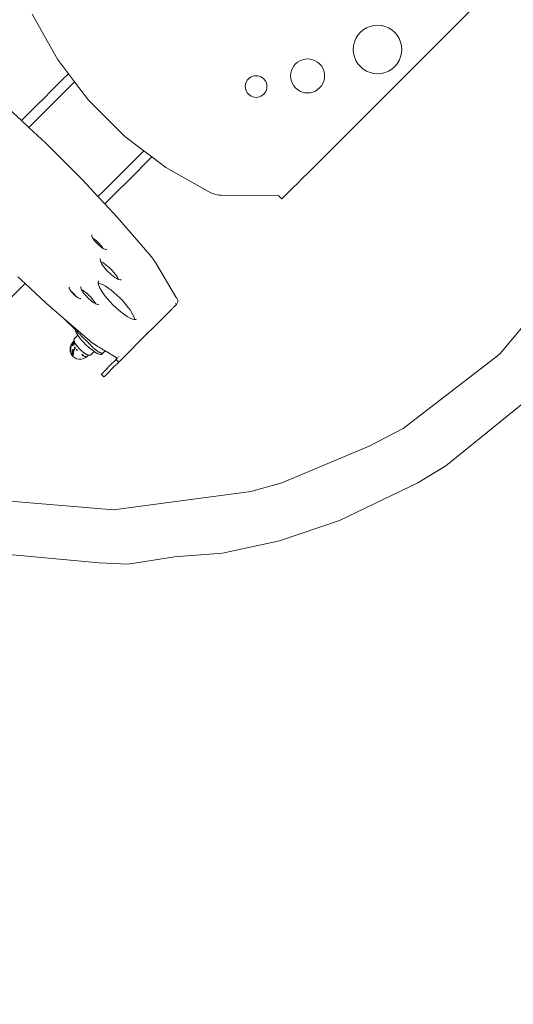
# Model space of a CAD drawing. Units: centimetres. Extents: x -1050 to 1050, y -1223 to 1747.
# Drawn here: x -316 to -277, y -380 to -302 of the extents above; entities that cross this region are included whole.
import ezdxf

# ---------------------------------------------------------------- set-up
doc = ezdxf.new("R2010")
doc.units = ezdxf.units.CM
doc.header["$MEASUREMENT"] = 0
doc.layers.add('InterSystem-drawing', color=7, linetype='Continuous')
doc.layers.add('X-Nawierzchnie', color=7, linetype='Continuous')

# ---------------------------------------------------------------- blocks, each defined once
blk = doc.blocks.new('Strop_1', base_point=(600, 0))
at = {"layer": 'X-Nawierzchnie', "color": 7, "linetype": 'Continuous', "lineweight": 13, "flags": 128}
blk.add_lwpolyline([(600, 0, 1), (-600, 0, 1)], format="xyb", close=True, dxfattribs=at)
blk = doc.blocks.new('Strop_2', base_point=(750, 0))
at = {"layer": 'X-Nawierzchnie', "color": 255, "linetype": 'Continuous', "lineweight": 13, "flags": 128}
for points in [[(750, 0, 1), (-750, 0, 1)], [(-600, 0, 1), (600, 0, 1)]]:
    blk.add_lwpolyline(points, format="xyb", close=True, dxfattribs=at)

msp = doc.modelspace()

# ---------------------------------------------------------------- linework, layer by layer
at = {"layer": 'InterSystem-drawing', "color": 7, "linetype": 'Continuous', "lineweight": 13}
for p, q in [((-293.324, -313.875), (-278.94, -299.491)), ((-315.22, -301.12), (-313.211, -304.701)), ((-288.56, -302.215), (-288.817, -302.372)), ((-288.558, -302.213), (-288.56, -302.215)), ((-288.28, -302.099), (-288.558, -302.213)), ((-288.278, -302.097), (-288.28, -302.099)), ((-287.985, -302.028), (-288.278, -302.097)), ((-287.983, -302.026), (-287.985, -302.028)), ((-287.682, -302.004), (-287.983, -302.026)), ((-287.68, -302.002), (-287.682, -302.004)), ((-287.38, -302.028), (-287.68, -302.002)), ((-287.378, -302.026), (-287.38, -302.028)), ((-287.085, -302.099), (-287.378, -302.026)), ((-286.804, -302.215), (-287.085, -302.099)), ((-286.545, -302.374), (-286.804, -302.215)), ((-289.403, -303.058), (-289.519, -303.339)), ((-289.245, -302.8), (-289.403, -303.058)), ((-289.048, -302.569), (-289.245, -302.8)), ((-288.819, -302.374), (-289.048, -302.569)), ((-288.817, -302.372), (-288.819, -302.374)), ((-286.315, -302.571), (-286.545, -302.374)), ((-286.118, -302.802), (-286.315, -302.571)), ((-285.959, -303.06), (-286.118, -302.802)), ((-285.843, -303.341), (-285.959, -303.06)), ((-289.59, -303.634), (-289.614, -303.936)), ((-289.519, -303.339), (-289.59, -303.634)), ((-285.77, -303.634), (-285.843, -303.341)), ((-285.77, -303.634), (-285.772, -303.636)), ((-285.746, -303.936), (-285.772, -303.636)), ((-289.614, -303.936), (-289.59, -304.239)), ((-289.59, -304.239), (-289.519, -304.534)), ((-289.519, -304.534), (-289.403, -304.814)), ((-285.957, -304.814), (-285.843, -304.536)), ((-285.841, -304.534), (-285.843, -304.536)), ((-285.841, -304.534), (-285.772, -304.241)), ((-285.77, -304.239), (-285.772, -304.241)), ((-285.77, -304.239), (-285.748, -303.938)), ((-285.746, -303.936), (-285.748, -303.938)), ((-313.211, -304.701), (-312.327, -305.868)), ((-294.35, -305.247), (-294.461, -305.429)), ((-294.212, -305.086), (-294.35, -305.247)), ((-294.052, -304.95), (-294.212, -305.086)), ((-294.05, -304.948), (-294.052, -304.95)), ((-293.871, -304.839), (-294.05, -304.948)), ((-293.869, -304.837), (-293.871, -304.839)), ((-293.675, -304.757), (-293.869, -304.837)), ((-293.673, -304.755), (-293.675, -304.757)), ((-293.468, -304.708), (-293.673, -304.755)), ((-293.466, -304.706), (-293.468, -304.708)), ((-293.256, -304.691), (-293.466, -304.706)), ((-293.254, -304.689), (-293.256, -304.691)), ((-293.044, -304.708), (-293.254, -304.689)), ((-293.042, -304.706), (-293.044, -304.708)), ((-292.838, -304.757), (-293.042, -304.706)), ((-292.641, -304.839), (-292.838, -304.757)), ((-292.46, -304.95), (-292.641, -304.839)), ((-292.299, -305.088), (-292.46, -304.95)), ((-292.161, -305.249), (-292.299, -305.088)), ((-292.049, -305.431), (-292.161, -305.249)), ((-289.403, -304.814), (-289.245, -305.073)), ((-289.245, -305.073), (-289.048, -305.304)), ((-289.048, -305.304), (-288.817, -305.501)), ((-286.543, -305.501), (-286.313, -305.304)), ((-286.313, -305.304), (-286.118, -305.075)), ((-286.116, -305.073), (-286.118, -305.075)), ((-286.116, -305.073), (-285.959, -304.816)), ((-285.957, -304.814), (-285.959, -304.816)), ((-312.327, -305.868), (-312.817, -306.357)), ((-312.327, -305.868), (-311.84, -306.511)), ((-297.878, -306.195), (-297.979, -306.281)), ((-297.876, -306.193), (-297.878, -306.195)), ((-297.762, -306.124), (-297.876, -306.193)), ((-297.76, -306.122), (-297.762, -306.124)), ((-297.636, -306.072), (-297.76, -306.122)), ((-297.634, -306.07), (-297.636, -306.072)), ((-297.504, -306.041), (-297.634, -306.07)), ((-297.502, -306.039), (-297.504, -306.041)), ((-297.369, -306.03), (-297.502, -306.039)), ((-297.367, -306.028), (-297.369, -306.03)), ((-297.234, -306.041), (-297.367, -306.028)), ((-297.232, -306.039), (-297.234, -306.041)), ((-297.102, -306.072), (-297.232, -306.039)), ((-296.976, -306.124), (-297.102, -306.072)), ((-296.86, -306.195), (-296.976, -306.124)), ((-296.757, -306.283), (-296.86, -306.195)), ((-294.592, -305.832), (-294.609, -306.043)), ((-294.609, -306.043), (-294.592, -306.255)), ((-294.542, -305.625), (-294.592, -305.832)), ((-294.461, -305.429), (-294.542, -305.625)), ((-291.968, -305.627), (-292.049, -305.431)), ((-291.917, -305.832), (-291.968, -305.627)), ((-291.917, -305.832), (-291.919, -305.834)), ((-291.9, -306.044), (-291.919, -305.834)), ((-291.917, -306.255), (-291.902, -306.046)), ((-291.9, -306.044), (-291.902, -306.046)), ((-288.817, -305.501), (-288.558, -305.659)), ((-288.558, -305.659), (-288.278, -305.775)), ((-288.278, -305.775), (-287.983, -305.846)), ((-287.983, -305.846), (-287.68, -305.87)), ((-287.68, -305.87), (-287.378, -305.846)), ((-287.378, -305.846), (-287.083, -305.776)), ((-287.083, -305.776), (-286.802, -305.659)), ((-286.802, -305.659), (-286.543, -305.501)), ((-313.638, -307.178), (-312.817, -306.357)), ((-312.251, -306.923), (-313.072, -307.744)), ((-311.84, -306.511), (-312.251, -306.923)), ((-311.84, -306.511), (-310.732, -307.973)), ((-298.222, -306.758), (-298.232, -306.893)), ((-298.232, -306.893), (-298.222, -307.028)), ((-298.19, -306.626), (-298.222, -306.758)), ((-298.138, -306.5), (-298.19, -306.626)), ((-298.067, -306.385), (-298.138, -306.5)), ((-297.979, -306.281), (-298.067, -306.385)), ((-296.669, -306.387), (-296.757, -306.283)), ((-296.598, -306.502), (-296.669, -306.387)), ((-296.546, -306.628), (-296.598, -306.502)), ((-296.512, -306.758), (-296.546, -306.628)), ((-296.512, -306.758), (-296.514, -306.76)), ((-296.502, -306.893), (-296.514, -306.76)), ((-296.512, -307.029), (-296.504, -306.895)), ((-296.502, -306.893), (-296.504, -306.895)), ((-294.592, -306.255), (-294.542, -306.462)), ((-294.542, -306.462), (-294.461, -306.658)), ((-294.461, -306.658), (-294.35, -306.84)), ((-294.35, -306.84), (-294.212, -307.001)), ((-292.297, -307.001), (-292.16, -306.842)), ((-292.159, -306.84), (-292.16, -306.842)), ((-292.159, -306.84), (-292.049, -306.66)), ((-292.047, -306.658), (-292.049, -306.66)), ((-292.047, -306.658), (-291.968, -306.464)), ((-291.966, -306.462), (-291.968, -306.464)), ((-291.966, -306.462), (-291.919, -306.257)), ((-291.917, -306.255), (-291.919, -306.257)), ((-314.326, -307.866), (-313.638, -307.178)), ((-313.072, -307.744), (-313.76, -308.432)), ((-298.222, -307.028), (-298.19, -307.16)), ((-298.19, -307.16), (-298.138, -307.286)), ((-298.138, -307.286), (-298.067, -307.402)), ((-298.067, -307.402), (-297.979, -307.505)), ((-297.979, -307.505), (-297.876, -307.593)), ((-297.876, -307.593), (-297.76, -307.664)), ((-297.76, -307.664), (-297.634, -307.716)), ((-297.634, -307.716), (-297.502, -307.748)), ((-297.502, -307.748), (-297.367, -307.758)), ((-297.367, -307.758), (-297.232, -307.748)), ((-297.232, -307.748), (-297.1, -307.716)), ((-297.1, -307.716), (-296.974, -307.664)), ((-296.974, -307.664), (-296.858, -307.593)), ((-296.858, -307.593), (-296.755, -307.505)), ((-296.755, -307.505), (-296.669, -307.404)), ((-296.667, -307.402), (-296.669, -307.404)), ((-296.667, -307.402), (-296.598, -307.288)), ((-296.596, -307.286), (-296.598, -307.288)), ((-296.596, -307.286), (-296.546, -307.163)), ((-296.544, -307.161), (-296.546, -307.163)), ((-296.544, -307.161), (-296.514, -307.03)), ((-296.512, -307.029), (-296.514, -307.03)), ((-294.212, -307.001), (-294.05, -307.139)), ((-294.05, -307.139), (-293.869, -307.25)), ((-293.869, -307.25), (-293.673, -307.332)), ((-293.673, -307.332), (-293.466, -307.381)), ((-293.466, -307.381), (-293.254, -307.398)), ((-293.254, -307.398), (-293.042, -307.381)), ((-293.042, -307.381), (-292.836, -307.332)), ((-292.836, -307.332), (-292.639, -307.25)), ((-292.639, -307.25), (-292.458, -307.139)), ((-292.458, -307.139), (-292.297, -307.001)), ((-315.69, -309.231), (-314.846, -308.386)), ((-314.846, -308.386), (-314.326, -307.866)), ((-313.76, -308.432), (-314.28, -308.952)), ((-310.732, -307.973), (-307.829, -310.875)), ((-317.087, -308.665), (-316.072, -309.612)), ((-316.072, -309.612), (-315.69, -309.231)), ((-314.28, -308.952), (-315.125, -309.796)), ((-316.072, -309.612), (-315.487, -310.159)), ((-315.125, -309.796), (-315.487, -310.159)), ((-315.487, -310.159), (-314.113, -311.441)), ((-307.829, -310.875), (-306.317, -312.02)), ((-314.113, -311.441), (-311.21, -314.344)), ((-307.557, -313.259), (-306.736, -312.438)), ((-306.317, -312.02), (-306.736, -312.438)), ((-306.317, -312.02), (-305.673, -312.507)), ((-308.245, -313.947), (-307.557, -313.259)), ((-306.17, -313.004), (-306.991, -313.825)), ((-305.673, -312.507), (-306.17, -313.004)), ((-305.673, -312.507), (-304.556, -313.353)), ((-308.765, -314.467), (-308.245, -313.947)), ((-306.991, -313.825), (-307.679, -314.513)), ((-304.556, -313.353), (-300.975, -315.36)), ((-293.545, -314.096), (-293.324, -313.875)), ((-311.21, -314.344), (-309.97, -315.672)), ((-309.609, -315.312), (-308.765, -314.467)), ((-307.679, -314.513), (-308.199, -315.033)), ((-294.32, -314.872), (-294.152, -314.704)), ((-294.152, -314.704), (-293.964, -314.516)), ((-293.964, -314.516), (-293.76, -314.312)), ((-293.76, -314.312), (-293.545, -314.096)), ((-309.97, -315.672), (-309.609, -315.312)), ((-308.199, -315.033), (-309.044, -315.878)), ((-300.814, -315.427), (-300.975, -315.36)), ((-300.814, -315.427), (-300.812, -315.425)), ((-300.648, -315.481), (-300.812, -315.425)), ((-300.646, -315.479), (-300.648, -315.481)), ((-300.477, -315.52), (-300.646, -315.479)), ((-300.477, -315.52), (-300.475, -315.518)), ((-300.304, -315.543), (-300.475, -315.518)), ((-300.304, -315.543), (-300.302, -315.541)), ((-300.13, -315.552), (-300.302, -315.541)), ((-300.128, -315.55), (-300.13, -315.552)), ((-295.59, -315.576), (-300.128, -315.55)), ((-295.59, -315.576), (-295.579, -315.587)), ((-295.579, -315.587), (-295.568, -315.598)), ((-295.568, -315.598), (-295.558, -315.608)), ((-295.558, -315.608), (-295.548, -315.618)), ((-295.548, -315.618), (-295.54, -315.626)), ((-295.54, -315.626), (-295.533, -315.633)), ((-295.228, -315.78), (-294.32, -314.872)), ((-309.97, -315.672), (-309.423, -316.257)), ((-309.044, -315.878), (-309.423, -316.257)), ((-309.423, -316.257), (-308.433, -317.318)), ((-295.533, -315.633), (-295.527, -315.639)), ((-295.527, -315.639), (-295.523, -315.644)), ((-295.523, -315.644), (-295.52, -315.647)), ((-295.518, -315.644), (-295.52, -315.647)), ((-295.46, -315.703), (-295.52, -315.647)), ((-295.422, -315.741), (-295.46, -315.703)), ((-295.389, -315.775), (-295.422, -315.741)), ((-295.36, -315.804), (-295.389, -315.775)), ((-295.337, -315.827), (-295.36, -315.804)), ((-295.321, -315.845), (-295.337, -315.827)), ((-295.311, -315.856), (-295.321, -315.845)), ((-295.308, -315.859), (-295.311, -315.856)), ((-295.308, -315.859), (-295.296, -315.848)), ((-295.296, -315.848), (-295.28, -315.831)), ((-295.28, -315.831), (-295.257, -315.809)), ((-295.257, -315.809), (-295.228, -315.78)), ((-308.433, -317.318), (-305.835, -320.309)), ((-310.472, -318.778), (-310.471, -318.734)), ((-310.471, -318.734), (-310.456, -318.705)), ((-310.459, -318.833), (-310.472, -318.778)), ((-310.43, -318.9), (-310.459, -318.833)), ((-310.389, -318.977), (-310.43, -318.9)), ((-310.387, -318.979), (-310.389, -318.977)), ((-310.387, -318.979), (-310.306, -319.032)), ((-310.334, -319.06), (-310.387, -318.979)), ((-310.269, -319.15), (-310.334, -319.06)), ((-310.306, -319.032), (-310.217, -319.097)), ((-310.194, -319.242), (-310.269, -319.15)), ((-310.217, -319.097), (-310.124, -319.173)), ((-310.111, -319.336), (-310.194, -319.242)), ((-310.124, -319.173), (-310.03, -319.256)), ((-310.022, -319.428), (-310.111, -319.336)), ((-310.03, -319.256), (-309.938, -319.344)), ((-309.929, -319.517), (-310.022, -319.428)), ((-309.938, -319.344), (-309.849, -319.437)), ((-309.836, -319.6), (-309.929, -319.517)), ((-309.849, -319.437), (-309.766, -319.53)), ((-309.766, -319.53), (-309.691, -319.623)), ((-309.743, -319.675), (-309.836, -319.6)), ((-309.654, -319.741), (-309.743, -319.675)), ((-309.691, -319.623), (-309.625, -319.712)), ((-309.573, -319.793), (-309.654, -319.741)), ((-309.625, -319.712), (-309.573, -319.793)), ((-309.57, -319.795), (-309.573, -319.793)), ((-309.494, -319.837), (-309.57, -319.795)), ((-309.427, -319.865), (-309.494, -319.837)), ((-309.371, -319.879), (-309.427, -319.865)), ((-309.328, -319.878), (-309.371, -319.879)), ((-309.298, -319.862), (-309.328, -319.878)), ((-305.73, -320.438), (-305.835, -320.309)), ((-309.797, -320.731), (-309.796, -320.669)), ((-309.777, -320.81), (-309.797, -320.731)), ((-309.796, -320.669), (-309.774, -320.626)), ((-309.765, -320.841), (-309.777, -320.81)), ((-309.765, -320.841), (-309.7, -320.868)), ((-309.737, -320.906), (-309.765, -320.841)), ((-309.678, -321.015), (-309.737, -320.906)), ((-309.7, -320.868), (-309.591, -320.928)), ((-309.6, -321.135), (-309.678, -321.015)), ((-309.591, -320.928), (-309.471, -321.006)), ((-309.471, -321.006), (-309.343, -321.099)), ((-309.343, -321.099), (-309.211, -321.207)), ((-305.632, -320.565), (-305.73, -320.438)), ((-305.542, -320.689), (-305.632, -320.565)), ((-305.461, -320.808), (-305.542, -320.689)), ((-305.39, -320.923), (-305.461, -320.808)), ((-305.39, -320.923), (-303.725, -323.711)), ((-309.506, -321.262), (-309.6, -321.135)), ((-309.399, -321.395), (-309.506, -321.262)), ((-309.28, -321.528), (-309.399, -321.395)), ((-309.153, -321.66), (-309.28, -321.528)), ((-309.211, -321.207), (-309.077, -321.326)), ((-309.021, -321.787), (-309.153, -321.66)), ((-309.077, -321.326), (-308.945, -321.453)), ((-308.887, -321.906), (-309.021, -321.787)), ((-308.945, -321.453), (-308.818, -321.585)), ((-308.755, -322.014), (-308.887, -321.906)), ((-308.818, -321.585), (-308.7, -321.718)), ((-308.7, -321.718), (-308.592, -321.851)), ((-308.592, -321.851), (-308.498, -321.978)), ((-318.577, -325.411), (-315.769, -322.603)), ((-316.354, -322.057), (-315.769, -322.603)), ((-315.769, -322.603), (-314.067, -324.189)), ((-309.948, -322.577), (-309.946, -322.491)), ((-309.948, -322.577), (-309.921, -322.576)), ((-309.948, -322.603), (-309.948, -322.577)), ((-309.913, -322.749), (-309.948, -322.603)), ((-309.946, -322.491), (-309.906, -322.413)), ((-309.921, -322.576), (-309.776, -322.612)), ((-309.776, -322.612), (-309.602, -322.685)), ((-309.602, -322.685), (-309.403, -322.794)), ((-308.627, -322.107), (-308.755, -322.014)), ((-308.508, -322.185), (-308.627, -322.107)), ((-308.399, -322.245), (-308.508, -322.185)), ((-308.498, -321.978), (-308.421, -322.098)), ((-308.421, -322.098), (-308.361, -322.207)), ((-308.334, -322.272), (-308.399, -322.245)), ((-308.361, -322.207), (-308.334, -322.272)), ((-308.303, -322.285), (-308.334, -322.272)), ((-308.224, -322.304), (-308.303, -322.285)), ((-308.162, -322.303), (-308.224, -322.304)), ((-308.119, -322.281), (-308.162, -322.303)), ((-273.236, -322.596), (-277.738, -328.006)), ((-312.267, -322.941), (-312.266, -322.907)), ((-312.256, -322.985), (-312.267, -322.941)), ((-312.266, -322.907), (-312.254, -322.884)), ((-312.234, -323.038), (-312.256, -322.985)), ((-312.201, -323.098), (-312.234, -323.038)), ((-312.158, -323.163), (-312.201, -323.098)), ((-312.107, -323.234), (-312.158, -323.163)), ((-312.094, -323.249), (-312.107, -323.234)), ((-312.094, -323.249), (-312.037, -323.296)), ((-312.048, -323.306), (-312.094, -323.249)), ((-311.982, -323.38), (-312.048, -323.306)), ((-312.037, -323.296), (-311.963, -323.361)), ((-311.913, -323.452), (-311.982, -323.38)), ((-311.963, -323.361), (-311.891, -323.431)), ((-311.84, -323.522), (-311.913, -323.452)), ((-311.891, -323.431), (-311.821, -323.503)), ((-311.335, -322.943), (-311.334, -322.891)), ((-311.318, -323.011), (-311.335, -322.943)), ((-311.334, -322.891), (-311.315, -322.855)), ((-311.284, -323.091), (-311.318, -323.011)), ((-311.284, -323.091), (-311.191, -323.142)), ((-311.234, -323.184), (-311.284, -323.091)), ((-311.168, -323.285), (-311.234, -323.184)), ((-311.191, -323.142), (-311.09, -323.208)), ((-311.088, -323.393), (-311.168, -323.285)), ((-311.09, -323.208), (-310.982, -323.287)), ((-310.997, -323.506), (-311.088, -323.393)), ((-310.982, -323.287), (-310.87, -323.378)), ((-310.87, -323.378), (-310.756, -323.479)), ((-310.756, -323.479), (-310.645, -323.586)), ((-309.839, -322.923), (-309.913, -322.749)), ((-309.73, -323.122), (-309.839, -322.923)), ((-309.589, -323.34), (-309.73, -323.122)), ((-309.418, -323.573), (-309.589, -323.34)), ((-309.403, -322.794), (-309.185, -322.936)), ((-309.185, -322.936), (-308.952, -323.107)), ((-308.952, -323.107), (-308.71, -323.303)), ((-308.71, -323.303), (-308.466, -323.519)), ((-314.067, -324.189), (-312.686, -325.384)), ((-311.766, -323.587), (-311.84, -323.522)), ((-311.821, -323.503), (-311.756, -323.577)), ((-311.709, -323.634), (-311.766, -323.587)), ((-311.756, -323.577), (-311.709, -323.634)), ((-311.694, -323.647), (-311.709, -323.634)), ((-311.623, -323.698), (-311.694, -323.647)), ((-311.558, -323.741), (-311.623, -323.698)), ((-311.498, -323.774), (-311.558, -323.741)), ((-311.445, -323.796), (-311.498, -323.774)), ((-311.401, -323.807), (-311.445, -323.796)), ((-311.367, -323.806), (-311.401, -323.807)), ((-311.344, -323.794), (-311.367, -323.806)), ((-310.897, -323.619), (-310.997, -323.506)), ((-310.789, -323.731), (-310.897, -323.619)), ((-310.678, -323.838), (-310.789, -323.731)), ((-310.564, -323.939), (-310.678, -323.838)), ((-310.645, -323.586), (-310.537, -323.698)), ((-310.452, -324.03), (-310.564, -323.939)), ((-310.537, -323.698), (-310.437, -323.811)), ((-310.344, -324.109), (-310.452, -324.03)), ((-310.437, -323.811), (-310.346, -323.923)), ((-310.346, -323.923), (-310.266, -324.031)), ((-310.243, -324.175), (-310.344, -324.109)), ((-310.266, -324.031), (-310.2, -324.133)), ((-310.15, -324.225), (-310.243, -324.175)), ((-310.2, -324.133), (-310.15, -324.225)), ((-310.069, -324.259), (-310.15, -324.225)), ((-310.002, -324.276), (-310.069, -324.259)), ((-309.914, -324.256), (-309.95, -324.275)), ((-309.222, -323.814), (-309.418, -323.573)), ((-309.005, -324.058), (-309.222, -323.814)), ((-308.774, -324.299), (-309.005, -324.058)), ((-308.466, -323.519), (-308.226, -323.75)), ((-308.226, -323.75), (-307.994, -323.991)), ((-307.994, -323.991), (-307.778, -324.235)), ((-307.778, -324.235), (-307.582, -324.476)), ((-303.716, -324.268), (-303.877, -324.429)), ((-303.77, -324.214), (-303.799, -324.185)), ((-303.73, -324.254), (-303.747, -324.237)), ((-303.725, -323.711), (-303.684, -323.759)), ((-303.716, -324.268), (-303.72, -324.265)), ((-303.677, -324.222), (-303.716, -324.268)), ((-303.684, -323.759), (-303.651, -323.812)), ((-303.646, -324.17), (-303.677, -324.222)), ((-303.651, -323.812), (-303.627, -323.87)), ((-303.623, -324.113), (-303.646, -324.17)), ((-303.627, -323.87), (-303.611, -323.93)), ((-303.609, -324.053), (-303.623, -324.113)), ((-303.611, -323.93), (-303.606, -323.992)), ((-303.606, -323.992), (-303.609, -324.053)), ((-309.95, -324.275), (-310.002, -324.276)), ((-308.533, -324.53), (-308.774, -324.299)), ((-308.289, -324.746), (-308.533, -324.53)), ((-308.048, -324.942), (-308.289, -324.746)), ((-307.815, -325.113), (-308.048, -324.942)), ((-307.582, -324.476), (-307.411, -324.709)), ((-307.411, -324.709), (-307.269, -324.928)), ((-307.269, -324.928), (-307.161, -325.126)), ((-305.208, -325.76), (-304.091, -324.643)), ((-304.091, -324.643), (-304.051, -324.603)), ((-304.051, -324.603), (-304.009, -324.561)), ((-304.009, -324.561), (-303.965, -324.517)), ((-303.965, -324.517), (-303.921, -324.472)), ((-303.921, -324.472), (-303.877, -324.429)), ((-312.686, -325.384), (-310.626, -327.167)), ((-311.802, -326.268), (-312.686, -325.384)), ((-307.597, -325.255), (-307.815, -325.113)), ((-307.398, -325.364), (-307.597, -325.255)), ((-307.224, -325.437), (-307.398, -325.364)), ((-307.079, -325.473), (-307.224, -325.437)), ((-307.161, -325.126), (-307.087, -325.3)), ((-307.087, -325.3), (-307.051, -325.446)), ((-307.052, -325.473), (-307.079, -325.473)), ((-307.051, -325.446), (-307.052, -325.473)), ((-306.966, -325.471), (-307.052, -325.473)), ((-306.889, -325.43), (-306.966, -325.471)), ((-305.39, -325.942), (-305.208, -325.76)), ((-311.802, -326.268), (-311.769, -326.376)), ((-311.731, -326.339), (-311.802, -326.268)), ((-311.769, -326.376), (-311.71, -326.504)), ((-311.638, -326.432), (-311.731, -326.339)), ((-311.71, -326.504), (-311.626, -326.648)), ((-311.524, -326.546), (-311.638, -326.432)), ((-311.392, -326.678), (-311.524, -326.546)), ((-308.309, -328.86), (-305.859, -326.411)), ((-305.859, -326.411), (-305.787, -326.339)), ((-305.787, -326.339), (-305.683, -326.235)), ((-305.683, -326.235), (-305.55, -326.101)), ((-305.55, -326.101), (-305.39, -325.942)), ((-312.006, -327.328), (-312.118, -327.501)), ((-311.97, -327.289), (-312.006, -327.328)), ((-312.006, -327.328), (-311.978, -327.303)), ((-311.983, -327.321), (-312.006, -327.328)), ((-312.001, -327.329), (-312.006, -327.328)), ((-311.97, -327.289), (-312.001, -327.329)), ((-311.998, -327.33), (-312.001, -327.329)), ((-311.991, -327.333), (-311.998, -327.33)), ((-311.983, -327.321), (-311.992, -327.331)), ((-311.992, -327.331), (-311.984, -327.341)), ((-311.984, -327.354), (-311.991, -327.333)), ((-311.951, -327.304), (-311.984, -327.341)), ((-311.951, -327.32), (-311.984, -327.341)), ((-311.983, -327.321), (-311.984, -327.341)), ((-311.984, -327.341), (-311.981, -327.365)), ((-311.981, -327.365), (-311.984, -327.354)), ((-311.859, -327.197), (-311.983, -327.321)), ((-311.978, -327.303), (-311.983, -327.321)), ((-311.981, -327.365), (-311.843, -327.247)), ((-311.981, -327.365), (-311.981, -327.368)), ((-311.981, -327.365), (-311.975, -327.392)), ((-311.975, -327.427), (-311.981, -327.368)), ((-311.978, -327.303), (-311.86, -327.196)), ((-311.97, -327.289), (-311.978, -327.303)), ((-311.842, -327.248), (-311.975, -327.392)), ((-311.975, -327.392), (-311.965, -327.421)), ((-311.975, -327.427), (-311.975, -327.392)), ((-311.864, -327.183), (-311.97, -327.289)), ((-311.92, -327.247), (-311.97, -327.289)), ((-311.908, -327.34), (-311.965, -327.421)), ((-311.92, -327.394), (-311.965, -327.421)), ((-311.952, -327.454), (-311.81, -327.328)), ((-311.921, -327.27), (-311.951, -327.304)), ((-311.901, -327.286), (-311.951, -327.32)), ((-311.935, -327.488), (-311.786, -327.376)), ((-311.864, -327.397), (-311.935, -327.488)), ((-311.786, -327.376), (-311.934, -327.492)), ((-311.859, -327.199), (-311.921, -327.27)), ((-311.86, -327.196), (-311.92, -327.247)), ((-311.823, -327.336), (-311.92, -327.394)), ((-311.887, -327.311), (-311.908, -327.34)), ((-311.882, -327.273), (-311.903, -327.269)), ((-311.901, -327.286), (-311.903, -327.269)), ((-311.882, -327.273), (-311.901, -327.286)), ((-311.9, -327.305), (-311.901, -327.286)), ((-311.9, -327.305), (-311.873, -327.292)), ((-311.9, -327.305), (-311.887, -327.311)), ((-311.897, -327.045), (-311.575, -326.723)), ((-311.897, -327.045), (-311.882, -327.112)), ((-311.863, -327.277), (-311.887, -327.311)), ((-311.882, -327.112), (-311.867, -327.173)), ((-311.843, -327.247), (-311.882, -327.273)), ((-311.863, -327.277), (-311.882, -327.273)), ((-311.867, -327.173), (-311.864, -327.183)), ((-311.864, -327.183), (-311.86, -327.196)), ((-311.818, -327.338), (-311.864, -327.397)), ((-311.843, -327.247), (-311.863, -327.277)), ((-311.86, -327.196), (-311.859, -327.199)), ((-311.859, -327.199), (-311.854, -327.214)), ((-311.854, -327.214), (-311.85, -327.229)), ((-311.85, -327.229), (-311.843, -327.247)), ((-311.843, -327.247), (-311.831, -327.28)), ((-311.831, -327.28), (-311.81, -327.328)), ((-311.81, -327.328), (-311.823, -327.336)), ((-311.823, -327.336), (-311.818, -327.338)), ((-311.81, -327.328), (-311.818, -327.338)), ((-311.81, -327.328), (-311.786, -327.376)), ((-311.786, -327.376), (-311.76, -327.42)), ((-311.626, -326.648), (-311.575, -326.723)), ((-311.575, -326.723), (-311.52, -326.805)), ((-311.52, -326.805), (-311.394, -326.971)), ((-311.394, -326.971), (-311.253, -327.141)), ((-311.247, -326.823), (-311.392, -326.678)), ((-311.253, -327.141), (-311.096, -327.313)), ((-311.09, -326.98), (-311.247, -326.823)), ((-311.096, -327.313), (-310.931, -327.481)), ((-310.926, -327.143), (-311.09, -326.98)), ((-310.76, -327.31), (-310.926, -327.143)), ((-310.595, -327.475), (-310.76, -327.31)), ((-310.502, -327.268), (-310.626, -327.167)), ((-310.38, -327.361), (-310.502, -327.268)), ((-310.278, -327.436), (-310.38, -327.361)), ((-312.199, -327.828), (-312.191, -327.77)), ((-312.191, -327.77), (-312.199, -327.814)), ((-312.199, -327.814), (-312.198, -327.797)), ((-312.199, -327.828), (-312.199, -327.814)), ((-312.199, -327.828), (-312.199, -327.814)), ((-312.198, -327.838), (-312.199, -327.828)), ((-312.198, -327.838), (-312.199, -327.828)), ((-312.198, -327.797), (-312.191, -327.77)), ((-312.198, -327.838), (-312.191, -327.77)), ((-312.198, -327.797), (-312.197, -327.779)), ((-312.191, -327.839), (-312.198, -327.797)), ((-312.196, -327.843), (-312.198, -327.838)), ((-312.196, -327.843), (-312.198, -327.838)), ((-312.197, -327.779), (-312.195, -327.76)), ((-312.197, -327.779), (-312.191, -327.77)), ((-312.182, -327.8), (-312.197, -327.779)), ((-312.196, -327.843), (-312.191, -327.77)), ((-312.194, -327.854), (-312.196, -327.843)), ((-312.178, -327.741), (-312.195, -327.76)), ((-312.195, -327.76), (-312.193, -327.741)), ((-312.195, -327.76), (-312.191, -327.77)), ((-312.194, -327.843), (-312.191, -327.77)), ((-312.191, -327.839), (-312.194, -327.843)), ((-312.184, -327.914), (-312.194, -327.854)), ((-312.177, -327.704), (-312.193, -327.741)), ((-312.193, -327.741), (-312.19, -327.725)), ((-312.193, -327.741), (-312.191, -327.77)), ((-312.181, -327.698), (-312.191, -327.77)), ((-312.179, -327.699), (-312.191, -327.77)), ((-312.184, -327.703), (-312.191, -327.77)), ((-312.177, -327.704), (-312.191, -327.77)), ((-312.187, -327.712), (-312.191, -327.77)), ((-312.176, -327.714), (-312.191, -327.77)), ((-312.19, -327.725), (-312.191, -327.77)), ((-312.191, -327.77), (-312.178, -327.741)), ((-312.191, -327.77), (-312.177, -327.744)), ((-312.178, -327.763), (-312.191, -327.77)), ((-312.191, -327.839), (-312.191, -327.77)), ((-312.188, -327.83), (-312.191, -327.77)), ((-312.185, -327.817), (-312.191, -327.77)), ((-312.182, -327.8), (-312.191, -327.77)), ((-312.18, -327.782), (-312.191, -327.77)), ((-312.188, -327.83), (-312.191, -327.839)), ((-312.188, -327.85), (-312.191, -327.839)), ((-312.187, -327.712), (-312.19, -327.725)), ((-312.19, -327.725), (-312.187, -327.712)), ((-312.185, -327.817), (-312.188, -327.83)), ((-312.182, -327.855), (-312.188, -327.83)), ((-312.183, -327.882), (-312.188, -327.85)), ((-312.184, -327.703), (-312.187, -327.712)), ((-312.187, -327.712), (-312.184, -327.703)), ((-312.182, -327.8), (-312.185, -327.817)), ((-312.18, -327.83), (-312.185, -327.817)), ((-312.185, -327.922), (-312.184, -327.914)), ((-312.185, -327.938), (-312.185, -327.922)), ((-312.181, -327.945), (-312.185, -327.922)), ((-312.185, -327.953), (-312.185, -327.938)), ((-312.18, -328.001), (-312.185, -327.953)), ((-312.184, -327.99), (-312.185, -327.953)), ((-312.141, -327.562), (-312.184, -327.703)), ((-312.152, -327.612), (-312.184, -327.703)), ((-312.184, -327.703), (-312.181, -327.698)), ((-312.184, -327.894), (-312.183, -327.882)), ((-312.169, -327.966), (-312.184, -327.894)), ((-312.181, -328.028), (-312.184, -327.99)), ((-312.18, -327.782), (-312.182, -327.8)), ((-312.178, -327.805), (-312.182, -327.8)), ((-312.174, -327.885), (-312.182, -327.855)), ((-312.18, -327.948), (-312.181, -327.945)), ((-312.175, -328.042), (-312.181, -328.028)), ((-312.178, -327.763), (-312.18, -327.782)), ((-312.176, -327.784), (-312.18, -327.782)), ((-312.151, -327.91), (-312.18, -327.83)), ((-312.169, -328.024), (-312.18, -327.948)), ((-312.177, -328.006), (-312.18, -328.001)), ((-312.152, -327.612), (-312.179, -327.699)), ((-312.156, -327.634), (-312.179, -327.699)), ((-312.179, -327.699), (-312.177, -327.704)), ((-312.17, -327.733), (-312.178, -327.741)), ((-312.177, -327.744), (-312.178, -327.763)), ((-312.173, -327.762), (-312.178, -327.763)), ((-312.123, -327.887), (-312.178, -327.805)), ((-312.161, -327.664), (-312.177, -327.704)), ((-312.177, -327.744), (-312.142, -327.666)), ((-312.101, -327.676), (-312.177, -327.744)), ((-312.177, -327.704), (-312.176, -327.714)), ((-312.175, -328.042), (-312.177, -328.006)), ((-312.165, -327.691), (-312.176, -327.714)), ((-312.113, -327.818), (-312.176, -327.784)), ((-312.173, -328.048), (-312.175, -328.042)), ((-312.145, -327.998), (-312.174, -327.885)), ((-312.106, -327.746), (-312.173, -327.762)), ((-312.1, -328.239), (-312.173, -328.048)), ((-312.17, -327.733), (-312.169, -327.72)), ((-312.169, -327.72), (-312.136, -327.644)), ((-312.169, -327.72), (-312.142, -327.666)), ((-312.167, -327.969), (-312.169, -327.966)), ((-312.166, -328.05), (-312.169, -328.024)), ((-312.156, -328.033), (-312.167, -327.969)), ((-312.145, -327.651), (-312.165, -327.691)), ((-312.122, -327.569), (-312.161, -327.664)), ((-312.141, -327.591), (-312.156, -327.634)), ((-312.152, -327.612), (-312.15, -327.603)), ((-312.146, -327.915), (-312.151, -327.91)), ((-312.148, -327.6), (-312.15, -327.603)), ((-312.13, -327.539), (-312.148, -327.6)), ((-312.133, -327.948), (-312.146, -327.915)), ((-312.099, -327.561), (-312.145, -327.651)), ((-312.101, -327.676), (-312.142, -327.666)), ((-312.115, -327.518), (-312.141, -327.591)), ((-312.141, -327.562), (-312.139, -327.553)), ((-312.139, -327.553), (-312.128, -327.518)), ((-312.099, -327.561), (-312.136, -327.644)), ((-312.119, -327.504), (-312.13, -327.539)), ((-312.119, -327.504), (-312.128, -327.518)), ((-312.103, -327.523), (-312.122, -327.569)), ((-312.119, -327.504), (-312.118, -327.501)), ((-312.109, -327.503), (-312.115, -327.518)), ((-312.069, -328.214), (-312.058, -328.192)), ((-312.065, -328.202), (-312.05, -328.156)), ((-312.058, -328.192), (-312.062, -328.226)), ((-312.05, -328.156), (-312.058, -328.192)), ((-311.95, -328.358), (-312.058, -328.192)), ((-312.055, -327.572), (-311.952, -327.454)), ((-311.99, -327.455), (-312.055, -327.572)), ((-312.055, -327.572), (-311.935, -327.488)), ((-312.055, -327.572), (-311.938, -327.495)), ((-312.039, -328.119), (-312.05, -328.156)), ((-312.05, -328.156), (-312.043, -328.124)), ((-312.001, -328.206), (-312.05, -328.156)), ((-312.05, -328.156), (-312, -328.257)), ((-312.043, -328.124), (-312.032, -328.074)), ((-312.032, -328.074), (-312.039, -328.119)), ((-312.023, -328.079), (-312.039, -328.119)), ((-312.023, -328.142), (-312.039, -328.119)), ((-312.001, -328.134), (-312.039, -328.119)), ((-312.032, -328.074), (-312.02, -328.007)), ((-312.023, -328.079), (-312.032, -328.074)), ((-312.023, -328.079), (-312.014, -327.971)), ((-312.003, -328.038), (-312.023, -328.079)), ((-311.901, -328.175), (-312.023, -328.079)), ((-312.002, -328.172), (-312.023, -328.142)), ((-312.02, -328.007), (-312.014, -327.971)), ((-312.014, -327.971), (-311.998, -327.856)), ((-311.98, -327.996), (-312.014, -327.971)), ((-312.014, -327.971), (-312.003, -328.038)), ((-311.98, -327.996), (-312.003, -328.038)), ((-311.998, -328.046), (-312.003, -328.038)), ((-311.998, -328.038), (-312.003, -328.038)), ((-311.926, -328.283), (-312.002, -328.172)), ((-311.909, -328.172), (-312.001, -328.134)), ((-311.99, -327.92), (-311.998, -327.856)), ((-311.944, -328.04), (-311.998, -328.038)), ((-311.91, -328.162), (-311.998, -328.046)), ((-311.975, -327.427), (-311.99, -327.455)), ((-311.98, -327.996), (-311.99, -327.92)), ((-311.949, -327.949), (-311.98, -327.996)), ((-311.943, -327.965), (-311.98, -327.996)), ((-311.937, -328.015), (-311.98, -327.996)), ((-311.965, -327.421), (-311.975, -327.427)), ((-311.975, -327.427), (-311.952, -327.454)), ((-311.965, -327.421), (-311.952, -327.454)), ((-311.952, -327.454), (-311.935, -327.488)), ((-311.949, -327.949), (-311.941, -327.937)), ((-311.943, -327.965), (-311.949, -327.949)), ((-311.932, -328.04), (-311.944, -328.04)), ((-311.936, -327.958), (-311.943, -327.965)), ((-311.941, -327.937), (-311.931, -327.922)), ((-311.938, -327.495), (-311.934, -327.492)), ((-311.932, -328.04), (-311.937, -328.015)), ((-311.927, -328.02), (-311.937, -328.015)), ((-311.927, -327.951), (-311.936, -327.958)), ((-311.935, -327.488), (-311.934, -327.492)), ((-311.924, -328.04), (-311.932, -328.04)), ((-311.923, -327.91), (-311.931, -327.922)), ((-311.921, -327.945), (-311.927, -327.951)), ((-311.918, -328.023), (-311.927, -328.02)), ((-311.916, -328.04), (-311.924, -328.04)), ((-311.857, -327.891), (-311.923, -327.91)), ((-311.916, -327.902), (-311.923, -327.91)), ((-311.913, -327.939), (-311.921, -327.945)), ((-311.912, -328.026), (-311.918, -328.023)), ((-311.911, -327.895), (-311.916, -327.902)), ((-311.911, -328.04), (-311.916, -328.04)), ((-311.893, -327.922), (-311.913, -327.939)), ((-311.906, -328.029), (-311.912, -328.026)), ((-311.853, -327.822), (-311.911, -327.895)), ((-311.905, -328.04), (-311.911, -328.04)), ((-311.909, -328.172), (-311.91, -328.162)), ((-311.904, -328.171), (-311.91, -328.162)), ((-311.904, -328.174), (-311.909, -328.172)), ((-311.889, -328.036), (-311.906, -328.029)), ((-311.889, -328.041), (-311.905, -328.04)), ((-311.904, -328.174), (-311.904, -328.171)), ((-311.901, -328.175), (-311.904, -328.174)), ((-311.857, -327.891), (-311.893, -327.922)), ((-311.878, -328.041), (-311.889, -328.036)), ((-311.878, -328.041), (-311.889, -328.041)), ((-311.772, -327.735), (-311.857, -327.891)), ((-311.853, -327.822), (-311.857, -327.891)), ((-311.772, -327.735), (-311.853, -327.822)), ((-311.839, -327.779), (-311.853, -327.822)), ((-311.826, -327.734), (-311.839, -327.779)), ((-311.838, -327.647), (-311.815, -327.677)), ((-311.831, -327.693), (-311.838, -327.647)), ((-311.826, -327.734), (-311.831, -327.693)), ((-311.772, -327.735), (-311.826, -327.734)), ((-311.815, -327.677), (-311.782, -327.721)), ((-311.782, -327.721), (-311.772, -327.735)), ((-311.761, -327.418), (-311.72, -327.482)), ((-311.761, -327.418), (-311.756, -327.427)), ((-311.756, -327.427), (-311.76, -327.42)), ((-311.732, -327.462), (-311.756, -327.427)), ((-311.72, -327.482), (-311.732, -327.462)), ((-311.732, -327.462), (-311.712, -327.488)), ((-311.72, -327.482), (-311.732, -327.462)), ((-311.716, -327.488), (-311.72, -327.482)), ((-311.699, -327.505), (-311.72, -327.482)), ((-311.713, -327.491), (-311.716, -327.488)), ((-311.705, -327.503), (-311.713, -327.491)), ((-311.712, -327.488), (-311.703, -327.501)), ((-311.68, -327.539), (-311.705, -327.503)), ((-311.703, -327.501), (-311.699, -327.505)), ((-311.699, -327.505), (-311.674, -327.535)), ((-311.699, -327.505), (-311.68, -327.539)), ((-311.69, -327.923), (-311.697, -327.826)), ((-311.645, -327.884), (-311.697, -327.826)), ((-311.68, -327.922), (-311.69, -327.923)), ((-311.645, -327.585), (-311.68, -327.539)), ((-311.661, -327.549), (-311.68, -327.539)), ((-311.648, -327.92), (-311.68, -327.922)), ((-311.674, -327.535), (-311.661, -327.549)), ((-311.661, -327.549), (-311.639, -327.579)), ((-311.635, -327.598), (-311.661, -327.549)), ((-311.637, -327.919), (-311.648, -327.92)), ((-311.635, -327.598), (-311.645, -327.585)), ((-311.634, -327.896), (-311.645, -327.884)), ((-311.639, -327.579), (-311.599, -327.632)), ((-311.615, -327.917), (-311.637, -327.919)), ((-311.635, -327.598), (-311.605, -327.635)), ((-311.635, -327.598), (-311.599, -327.632)), ((-311.615, -327.917), (-311.634, -327.896)), ((-311.605, -327.635), (-311.603, -327.638)), ((-311.603, -327.638), (-311.586, -327.658)), ((-311.599, -327.632), (-311.556, -327.686)), ((-311.599, -327.632), (-311.586, -327.658)), ((-311.586, -327.658), (-311.559, -327.69)), ((-311.586, -327.658), (-311.539, -327.706)), ((-311.559, -327.69), (-311.533, -327.719)), ((-311.556, -327.686), (-311.539, -327.706)), ((-311.539, -327.706), (-311.506, -327.745)), ((-311.533, -327.719), (-311.539, -327.706)), ((-311.533, -327.719), (-311.506, -327.745)), ((-311.533, -327.719), (-311.48, -327.775)), ((-311.506, -327.745), (-311.48, -327.775)), ((-311.48, -327.775), (-311.478, -327.78)), ((-311.48, -327.775), (-311.478, -327.78)), ((-311.478, -327.78), (-311.421, -327.839)), ((-311.478, -327.78), (-311.421, -327.839)), ((-311.421, -327.839), (-311.36, -327.899)), ((-311.36, -327.899), (-311.297, -327.958)), ((-311.297, -327.958), (-311.281, -327.972)), ((-311.239, -328.01), (-311.297, -327.958)), ((-311.281, -327.972), (-311.239, -328.01)), ((-311.239, -328.01), (-311.231, -328.015)), ((-311.231, -328.015), (-311.239, -328.01)), ((-311.239, -328.01), (-311.16, -328.071)), ((-311.231, -328.015), (-311.16, -328.071)), ((-311.16, -328.071), (-311.137, -328.088)), ((-311.16, -328.071), (-311.14, -328.09)), ((-311.118, -328.108), (-311.16, -328.071)), ((-311.14, -328.09), (-311.119, -328.108)), ((-311.137, -328.088), (-311.115, -328.104)), ((-311.099, -328.122), (-311.119, -328.108)), ((-311.118, -328.108), (-311.083, -328.129)), ((-311.115, -328.104), (-311.096, -328.119)), ((-311.076, -328.138), (-311.099, -328.122)), ((-311.096, -328.119), (-311.083, -328.129)), ((-311.083, -328.129), (-311.073, -328.135)), ((-311.039, -328.159), (-311.076, -328.138)), ((-311.073, -328.135), (-311.039, -328.159)), ((-311.039, -328.159), (-311.014, -328.176)), ((-311, -328.186), (-311.014, -328.176)), ((-311.004, -328.189), (-310.926, -328.237)), ((-310.967, -328.211), (-311.004, -328.189)), ((-311.003, -328.19), (-310.968, -328.21)), ((-310.997, -328.188), (-311, -328.186)), ((-310.931, -327.481), (-310.761, -327.641)), ((-310.761, -327.641), (-310.594, -327.785)), ((-310.456, -327.614), (-310.595, -327.475)), ((-310.594, -327.785), (-310.589, -327.789)), ((-310.589, -327.789), (-310.421, -327.922)), ((-310.569, -328.322), (-310.274, -328.026)), ((-310.435, -327.634), (-310.456, -327.614)), ((-310.343, -327.722), (-310.435, -327.634)), ((-310.421, -327.922), (-310.274, -328.026)), ((-310.279, -327.78), (-310.343, -327.722)), ((-310.229, -327.824), (-310.279, -327.78)), ((-310.262, -327.448), (-310.278, -327.436)), ((-310.274, -328.026), (-310.26, -328.036)), ((-310.147, -327.526), (-310.262, -327.448)), ((-310.26, -328.036), (-310.11, -328.129)), ((-310.129, -327.905), (-310.229, -327.824)), ((-310.036, -327.595), (-310.147, -327.526)), ((-310.116, -327.916), (-310.129, -327.905)), ((-310.007, -327.996), (-310.116, -327.916)), ((-310.11, -328.129), (-309.975, -328.198)), ((-310.036, -327.595), (-310.014, -327.609)), ((-310.014, -327.609), (-309.886, -327.686)), ((-309.989, -328.008), (-310.007, -327.996)), ((-309.904, -328.062), (-309.989, -328.008)), ((-309.862, -328.085), (-309.904, -328.062)), ((-309.886, -327.686), (-309.768, -327.757)), ((-309.811, -328.113), (-309.862, -328.085)), ((-309.754, -328.137), (-309.811, -328.113)), ((-309.768, -327.757), (-309.663, -327.821)), ((-309.73, -328.147), (-309.754, -328.137)), ((-309.667, -328.163), (-309.73, -328.147)), ((-309.662, -328.164), (-309.667, -328.163)), ((-309.663, -327.821), (-309.573, -327.875)), ((-309.609, -328.163), (-309.662, -328.164)), ((-309.644, -328.214), (-309.577, -328.147)), ((-309.599, -328.158), (-309.609, -328.163)), ((-309.577, -328.147), (-309.599, -328.158)), ((-309.572, -328.144), (-309.577, -328.147)), ((-309.573, -327.875), (-309.501, -327.919)), ((-309.473, -328.042), (-309.572, -328.144)), ((-309.501, -327.919), (-309.448, -327.951)), ((-309.405, -327.977), (-309.473, -328.042)), ((-309.465, -328.02), (-309.473, -328.042)), ((-309.448, -327.951), (-309.416, -327.97)), ((-309.416, -327.97), (-309.405, -327.977)), ((-309.405, -327.977), (-308.523, -328.509)), ((-277.895, -328.176), (-278.127, -328.364)), ((-277.738, -328.006), (-277.895, -328.176)), ((-312.036, -328.336), (-312.1, -328.239)), ((-312.087, -328.242), (-312.084, -328.24)), ((-312.036, -328.336), (-312.087, -328.242)), ((-312.057, -328.286), (-312.086, -328.242)), ((-312.086, -328.242), (-312.062, -328.258)), ((-312.084, -328.24), (-312.069, -328.214)), ((-312.069, -328.214), (-312.065, -328.202)), ((-312.062, -328.226), (-312.069, -328.214)), ((-312.069, -328.214), (-312.062, -328.258)), ((-311.998, -328.302), (-312.062, -328.226)), ((-312.062, -328.226), (-311.992, -328.357)), ((-312.062, -328.226), (-312.062, -328.258)), ((-312.062, -328.258), (-312.057, -328.286)), ((-311.972, -328.395), (-312.062, -328.258)), ((-312.057, -328.286), (-312.036, -328.336)), ((-311.995, -328.365), (-312.057, -328.286)), ((-312.036, -328.336), (-312.007, -328.363)), ((-311.99, -328.391), (-312.036, -328.336)), ((-312.007, -328.363), (-312, -328.374)), ((-311.998, -328.371), (-312.007, -328.363)), ((-311.926, -328.283), (-312.001, -328.206)), ((-312, -328.257), (-311.986, -328.286)), ((-311.998, -328.371), (-312, -328.374)), ((-311.99, -328.391), (-312, -328.374)), ((-312, -328.374), (-311.977, -328.385)), ((-311.95, -328.358), (-311.998, -328.302)), ((-311.995, -328.365), (-311.998, -328.371)), ((-311.972, -328.395), (-311.998, -328.371)), ((-311.992, -328.359), (-311.995, -328.365)), ((-311.972, -328.395), (-311.995, -328.365)), ((-311.992, -328.359), (-311.992, -328.357)), ((-311.992, -328.359), (-311.972, -328.395)), ((-311.99, -328.361), (-311.992, -328.359)), ((-311.847, -328.512), (-311.99, -328.391)), ((-311.99, -328.391), (-311.972, -328.395)), ((-311.986, -328.286), (-311.978, -328.302)), ((-311.978, -328.302), (-311.95, -328.358)), ((-311.679, -328.596), (-311.847, -328.512)), ((-311.655, -328.601), (-311.679, -328.596)), ((-311.495, -328.638), (-311.655, -328.601)), ((-311.47, -328.643), (-311.495, -328.638)), ((-311.281, -328.639), (-311.47, -328.643)), ((-311.099, -328.591), (-311.281, -328.639)), ((-311.226, -328.266), (-311.255, -328.245)), ((-311.237, -328.276), (-311.255, -328.245)), ((-311.228, -328.291), (-311.237, -328.276)), ((-311.207, -328.327), (-311.228, -328.291)), ((-311.213, -328.275), (-311.226, -328.266)), ((-311.179, -328.3), (-311.213, -328.275)), ((-311.191, -328.353), (-311.207, -328.327)), ((-311.169, -328.356), (-311.191, -328.353)), ((-311.19, -328.355), (-311.168, -328.308)), ((-311.168, -328.308), (-311.179, -328.3)), ((-311.164, -328.356), (-311.169, -328.356)), ((-311.154, -328.317), (-311.168, -328.308)), ((-311.148, -328.341), (-311.164, -328.356)), ((-311.148, -328.357), (-311.164, -328.356)), ((-311.139, -328.326), (-311.154, -328.317)), ((-311.136, -328.328), (-311.148, -328.341)), ((-311.088, -328.359), (-311.148, -328.357)), ((-311.136, -328.328), (-311.139, -328.326)), ((-311.088, -328.359), (-311.136, -328.328)), ((-310.934, -328.501), (-311.099, -328.591)), ((-311.044, -328.459), (-311.015, -328.397)), ((-310.969, -328.429), (-311.044, -328.459)), ((-310.97, -328.415), (-311.015, -328.397)), ((-310.951, -328.423), (-310.97, -328.415)), ((-310.951, -328.423), (-310.969, -328.429)), ((-310.968, -328.21), (-310.962, -328.214)), ((-310.962, -328.214), (-310.926, -328.237)), ((-310.831, -328.413), (-310.934, -328.501)), ((-310.926, -328.237), (-310.901, -328.25)), ((-310.858, -328.43), (-310.912, -328.464)), ((-310.911, -328.461), (-310.912, -328.464)), ((-310.877, -328.432), (-310.911, -328.461)), ((-310.911, -328.461), (-310.898, -328.434)), ((-310.877, -328.442), (-310.911, -328.461)), ((-310.906, -328.45), (-310.889, -328.433)), ((-310.901, -328.25), (-310.89, -328.256)), ((-310.877, -328.432), (-310.898, -328.434)), ((-310.89, -328.256), (-310.853, -328.272)), ((-310.866, -328.431), (-310.877, -328.442)), ((-310.859, -328.431), (-310.877, -328.442)), ((-310.866, -328.431), (-310.877, -328.432)), ((-310.859, -328.431), (-310.866, -328.431)), ((-310.831, -328.413), (-310.859, -328.431)), ((-310.853, -328.272), (-310.814, -328.286)), ((-310.831, -328.413), (-310.725, -328.307)), ((-310.814, -328.286), (-310.773, -328.297)), ((-310.773, -328.297), (-310.753, -328.301)), ((-310.729, -328.306), (-310.753, -328.301)), ((-310.729, -328.306), (-310.725, -328.307)), ((-310.725, -328.307), (-310.681, -328.313)), ((-310.681, -328.313), (-310.628, -328.319)), ((-310.628, -328.319), (-310.569, -328.322)), ((-309.975, -328.198), (-309.859, -328.242)), ((-309.859, -328.242), (-309.763, -328.259)), ((-309.763, -328.259), (-309.691, -328.25)), ((-309.691, -328.25), (-309.644, -328.214)), ((-308.854, -328.982), (-308.829, -328.956)), ((-308.829, -328.956), (-308.798, -328.925)), ((-308.798, -328.925), (-308.762, -328.89)), ((-308.762, -328.89), (-308.723, -328.851)), ((-308.723, -328.851), (-308.681, -328.809)), ((-308.521, -328.648), (-308.681, -328.809)), ((-308.523, -328.509), (-308.513, -328.521)), ((-308.511, -328.637), (-308.521, -328.648)), ((-308.521, -328.648), (-308.309, -328.86)), ((-308.513, -328.521), (-308.504, -328.534)), ((-308.488, -328.615), (-308.511, -328.637)), ((-308.503, -328.624), (-308.511, -328.637)), ((-308.504, -328.534), (-308.498, -328.549)), ((-308.497, -328.609), (-308.503, -328.624)), ((-308.498, -328.549), (-308.494, -328.564)), ((-308.494, -328.594), (-308.497, -328.609)), ((-308.494, -328.564), (-308.493, -328.579)), ((-308.493, -328.579), (-308.494, -328.594)), ((-308.476, -328.602), (-308.486, -328.613)), ((-308.461, -328.586), (-308.472, -328.598)), ((-308.469, -329.021), (-308.309, -328.86)), ((-308.442, -328.567), (-308.454, -328.58)), ((-308.415, -328.541), (-308.429, -328.554)), ((-308.376, -328.502), (-308.386, -328.514)), ((-308.305, -328.431), (-308.31, -328.437)), ((-308.302, -328.43), (-308.305, -328.431)), ((-285.636, -334.171), (-278.127, -328.364)), ((-309.611, -329.738), (-309.676, -329.803)), ((-309.611, -329.738), (-309.513, -329.641)), ((-309.513, -329.641), (-308.854, -328.982)), ((-308.642, -329.194), (-309.301, -329.853)), ((-308.617, -329.168), (-308.642, -329.194)), ((-308.586, -329.137), (-308.617, -329.168)), ((-308.55, -329.102), (-308.586, -329.137)), ((-308.511, -329.063), (-308.55, -329.102)), ((-308.469, -329.021), (-308.511, -329.063)), ((-309.707, -329.834), (-309.676, -329.803)), ((-309.494, -330.046), (-309.707, -329.834)), ((-309.494, -330.046), (-309.463, -330.015)), ((-309.398, -329.95), (-309.463, -330.015)), ((-309.301, -329.853), (-309.398, -329.95)), ((-282.238, -337.126), (-274.897, -331.174)), ((-285.636, -334.171), (-288.34, -335.562)), ((-295.313, -338.499), (-288.34, -335.562)), ((-282.238, -337.126), (-284.261, -338.372)), ((-284.248, -338.348), (-284.342, -338.406)), ((-284.261, -338.372), (-284.342, -338.406)), ((-284.171, -338.301), (-284.248, -338.348)), ((-295.313, -338.499), (-297.781, -339.191)), ((-290.715, -341.484), (-284.476, -338.487)), ((-284.342, -338.406), (-284.476, -338.487)), ((-308.735, -340.657), (-319.337, -339.755)), ((-308.735, -340.657), (-297.781, -339.191)), ((-290.715, -341.484), (-295.491, -343.126)), ((-295.491, -343.126), (-300.037, -344.099)), ((-320.117, -343.915), (-309.883, -344.88)), ((-307.577, -344.967), (-303.878, -344.404)), ((-303.878, -344.404), (-300.037, -344.099)), ((-309.883, -344.88), (-307.577, -344.967))]:
    msp.add_line(p, q, dxfattribs=at)
msp.add_circle((0, 0), 600, dxfattribs=at)

# ---------------------------------------------------------------- block references
at = {"layer": 'X-Nawierzchnie', "color": 255, "linetype": 'Continuous', "lineweight": 13}
msp.add_blockref('Strop_2', (750, 0), dxfattribs=at)
at = {"layer": 'X-Nawierzchnie', "color": 7, "linetype": 'Continuous', "lineweight": 13}
msp.add_blockref('Strop_1', (600, 0), dxfattribs=at)

doc.saveas('drawing.dxf')
